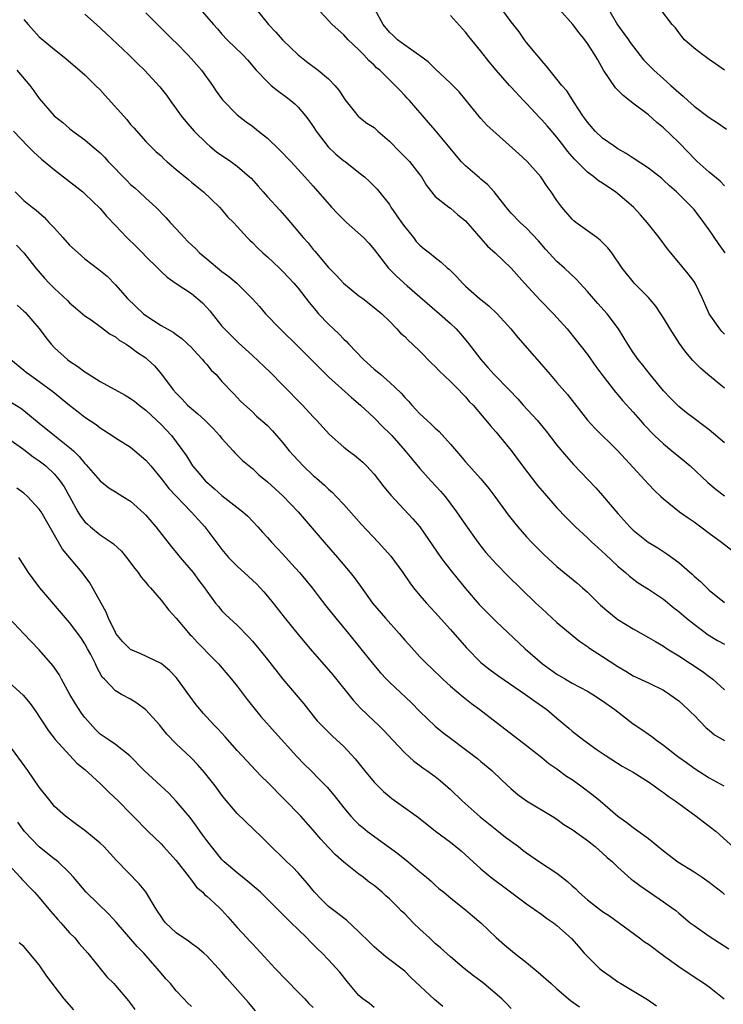
# Model space of a CAD drawing. Units: inches. Extents: x 2583000 to 2586000, y 1536000 to 1539000.
# Drawn here: x 2583934 to 2584027, y 1536112 to 1536242 of the extents above; entities that cross this region are included whole.
import ezdxf

# ---------------------------------------------------------------- set-up
doc = ezdxf.new("R2010")
doc.units = ezdxf.units.IN
doc.header["$MEASUREMENT"] = 0
doc.layers.add('LD25831536_2ft', color=83, linetype='Continuous')

msp = doc.modelspace()

# ---------------------------------------------------------------- linework, layer by layer
at = {"layer": 'LD25831536_2ft'}
for points, elevation in [([(2583943, 1536242.34), (2583944.52, 1536241), (2583945.8, 1536239.8), (2583948.76, 1536237), (2583949.89, 1536235.89), (2583950.84, 1536235), (2583952.83, 1536232.83), (2583953.71, 1536231.71), (2583954.18, 1536231), (2583955, 1536229.9), (2583955.64, 1536229), (2583956.25, 1536228.25), (2583957.34, 1536227), (2583959, 1536225.38), (2583959.42, 1536225), (2583960.29, 1536224.29), (2583961, 1536223.77), (2583961.48, 1536223.48), (2583962.16, 1536223), (2583963, 1536222.38), (2583964.63, 1536221), (2583964.82, 1536220.82), (2583965.77, 1536219.77), (2583966.43, 1536219), (2583967, 1536218.36), (2583968.61, 1536216.61), (2583969.54, 1536215.54), (2583971.66, 1536213), (2583972.31, 1536212.31), (2583973, 1536211.44), (2583973.21, 1536211.21), (2583975, 1536209.06), (2583976.04, 1536208.04), (2583976.98, 1536207), (2583979, 1536205.37), (2583979.5, 1536205), (2583981, 1536203.84), (2583982.01, 1536203), (2583983, 1536202.01), (2583983.99, 1536201), (2583984.47, 1536200.47), (2583985, 1536200.01), (2583985.5, 1536199.5), (2583986.04, 1536199), (2583987, 1536198.1), (2583988.53, 1536196.53), (2583989, 1536196.07), (2583989.52, 1536195.52), (2583991, 1536194.11), (2583992.11, 1536193), (2583992.53, 1536192.53), (2583993, 1536192.08), (2583993.49, 1536191.49), (2583993.98, 1536191), (2583995.67, 1536189), (2583996.26, 1536188.26), (2583997, 1536187.44), (2583997.38, 1536187), (2583999, 1536185.02), (2584000.48, 1536183), (2584002.45, 1536180.45), (2584003.37, 1536179.37), (2584005, 1536177.52), (2584006.22, 1536176.22), (2584007.45, 1536175), (2584009, 1536173.57), (2584009.58, 1536173), (2584010.32, 1536172.32), (2584011, 1536171.73), (2584011.36, 1536171.36), (2584013, 1536169.83), (2584013.99, 1536169), (2584014.51, 1536168.51), (2584015.66, 1536167.66), (2584017, 1536166.82), (2584019, 1536165.49), (2584020.37, 1536164.37), (2584021, 1536163.89), (2584022, 1536163), (2584023, 1536162.21), (2584024.84, 1536160.84), (2584026.09, 1536160.09), (2584027, 1536159.61)], 7414), ([(2583951, 1536242.54), (2583954.55, 1536239), (2583955, 1536238.57), (2583956.53, 1536237), (2583957, 1536236.49), (2583958.31, 1536235), (2583959.77, 1536233), (2583960.25, 1536232.25), (2583961.09, 1536231.09), (2583963, 1536229.11), (2583964.2, 1536228.2), (2583965, 1536227.64), (2583965.8, 1536227), (2583967, 1536226.06), (2583968.54, 1536224.54), (2583970.03, 1536223), (2583971.9, 1536221), (2583973, 1536219.76), (2583975.39, 1536217), (2583976.16, 1536216.16), (2583977, 1536215.32), (2583977.34, 1536215), (2583979.59, 1536213), (2583980.27, 1536212.27), (2583981, 1536211.46), (2583982.89, 1536209), (2583983.94, 1536207.94), (2583985.34, 1536206.66), (2583987, 1536205.21), (2583989.58, 1536203), (2583991, 1536201.72), (2583991.75, 1536201), (2583992.35, 1536200.35), (2583993.27, 1536199.27), (2583995, 1536196.97), (2583995.94, 1536195.94), (2583996.76, 1536195), (2583998.73, 1536193), (2583999.84, 1536191.84), (2584000.58, 1536191), (2584002.38, 1536189), (2584003.57, 1536187.57), (2584005, 1536185.75), (2584006.25, 1536184.25), (2584007.19, 1536183.19), (2584010.11, 1536180.11), (2584011, 1536179.13), (2584013, 1536176.78), (2584014.58, 1536175), (2584015, 1536174.58), (2584016.99, 1536172.99), (2584018.24, 1536172.24), (2584019.45, 1536171.45), (2584021, 1536170.31), (2584022.77, 1536168.77), (2584023, 1536168.54), (2584023.84, 1536167.84), (2584024.67, 1536167), (2584025, 1536166.69), (2584027, 1536165.06)], 7416), ([(2583958.12, 1536243), (2583959.87, 1536241), (2583960.41, 1536240.41), (2583961, 1536239.72), (2583961.7, 1536239), (2583963.74, 1536237), (2583964.35, 1536236.35), (2583965.5, 1536235), (2583967, 1536233.45), (2583967.47, 1536233), (2583968.31, 1536232.31), (2583969.46, 1536231.46), (2583970.06, 1536231), (2583970.57, 1536230.57), (2583971, 1536230.16), (2583971.99, 1536229), (2583972.42, 1536228.42), (2583973, 1536227.6), (2583973.36, 1536227), (2583974.94, 1536224.94), (2583975.97, 1536223.97), (2583977, 1536223.11), (2583977.17, 1536223), (2583979, 1536221.54), (2583979.71, 1536221), (2583980.38, 1536220.38), (2583981, 1536219.78), (2583981.37, 1536219.37), (2583983, 1536217.34), (2583983.2, 1536217), (2583984.58, 1536215), (2583985, 1536214.42), (2583986.15, 1536213), (2583986.51, 1536212.51), (2583987, 1536212.01), (2583987.55, 1536211.55), (2583988.26, 1536211), (2583989, 1536210.39), (2583989.79, 1536209.79), (2583990.64, 1536209), (2583990.84, 1536208.84), (2583991.84, 1536207.84), (2583992.61, 1536207), (2583993, 1536206.63), (2583994.83, 1536205), (2583996.04, 1536204.04), (2583997.15, 1536203), (2583998.92, 1536201), (2583999.86, 1536199.86), (2584002.67, 1536196.67), (2584004.09, 1536195), (2584005, 1536193.98), (2584006.38, 1536192.38), (2584009.02, 1536189.02), (2584009.99, 1536187.99), (2584013.01, 1536185), (2584017, 1536180.63), (2584017.8, 1536179.8), (2584018.64, 1536179), (2584019, 1536178.67), (2584021.11, 1536177), (2584022.21, 1536176.21), (2584023, 1536175.67), (2584023.91, 1536175), (2584025, 1536174.17), (2584026.6, 1536173), (2584027.95, 1536171.95)], 7418), ([(2583965.51, 1536243), (2583967.12, 1536241), (2583968.05, 1536240.05), (2583969, 1536238.96), (2583971, 1536237.02), (2583972.12, 1536236.12), (2583973.63, 1536235), (2583975, 1536233.85), (2583975.84, 1536233), (2583976.36, 1536232.36), (2583977, 1536231.36), (2583977.15, 1536231.15), (2583978.38, 1536229.62), (2583978.86, 1536229), (2583979, 1536228.87), (2583980.04, 1536228.04), (2583981, 1536227.47), (2583981.49, 1536227), (2583983, 1536225.68), (2583984.3, 1536224.3), (2583985.65, 1536223), (2583987, 1536221.26), (2583987.22, 1536221), (2583987.85, 1536219.85), (2583989, 1536218.42), (2583990.8, 1536217), (2583991, 1536216.87), (2583991.99, 1536215.99), (2583993, 1536215.19), (2583995.88, 1536211.88), (2583996.89, 1536211), (2583999, 1536208.99), (2584000.72, 1536207), (2584002.78, 1536204.78), (2584004.55, 1536203), (2584005, 1536202.51), (2584006.34, 1536201), (2584007.53, 1536199.53), (2584009, 1536197.63), (2584010.09, 1536196.09), (2584010.91, 1536195), (2584012.7, 1536192.7), (2584013, 1536192.37), (2584013.62, 1536191.62), (2584014.55, 1536190.55), (2584015, 1536190.07), (2584015.92, 1536189), (2584016.43, 1536188.43), (2584017.82, 1536187), (2584019, 1536185.89), (2584020.1, 1536185), (2584021, 1536184.24), (2584021.69, 1536183.69), (2584022.49, 1536183), (2584024.82, 1536180.82), (2584025.91, 1536179.91), (2584027, 1536179.08)], 7420), ([(2584027, 1536186.06), (2584025, 1536187.75), (2584024.29, 1536188.29), (2584023, 1536189.23), (2584022, 1536190), (2584021, 1536190.81), (2584019.9, 1536191.9), (2584019, 1536192.87), (2584017.24, 1536195), (2584016.26, 1536196.26), (2584015.66, 1536197), (2584015, 1536197.93), (2584014.29, 1536199), (2584013.81, 1536199.81), (2584013.08, 1536201), (2584011.58, 1536203), (2584010.35, 1536204.35), (2584009, 1536205.93), (2584008.02, 1536207), (2584007.54, 1536207.54), (2584005.98, 1536209), (2584005, 1536209.85), (2584003.49, 1536211.49), (2584002.56, 1536212.56), (2584001, 1536214.26), (2584000.17, 1536215), (2583999, 1536216.22), (2583998.31, 1536217), (2583996.74, 1536219), (2583995.94, 1536219.94), (2583995, 1536220.69), (2583994.84, 1536220.84), (2583993, 1536222.41), (2583992.43, 1536223), (2583990.75, 1536225), (2583989, 1536227.12), (2583988.12, 1536228.12), (2583985.65, 1536231), (2583985.32, 1536231.32), (2583985, 1536231.68), (2583984.36, 1536232.36), (2583983.77, 1536233), (2583983, 1536233.72), (2583981.72, 1536235), (2583981.32, 1536235.32), (2583981, 1536235.65), (2583980.28, 1536236.28), (2583979.63, 1536237), (2583979, 1536237.66), (2583977.58, 1536239), (2583977, 1536239.66), (2583975.48, 1536241), (2583973.34, 1536243.34)], 7422), ([(2584027, 1536193.24), (2584024.82, 1536195), (2584023.84, 1536195.84), (2584022.86, 1536196.86), (2584021.94, 1536197.94), (2584021.1, 1536199.1), (2584019.87, 1536201), (2584019, 1536202.47), (2584018.66, 1536203), (2584017.98, 1536203.98), (2584017, 1536205.13), (2584015.16, 1536207), (2584015, 1536207.18), (2584013.57, 1536209), (2584012.19, 1536211), (2584011.67, 1536211.67), (2584010.68, 1536212.68), (2584010.22, 1536213), (2584009, 1536213.91), (2584007.49, 1536215), (2584007.21, 1536215.21), (2584007, 1536215.41), (2584005.66, 1536217), (2584005, 1536217.88), (2584004.26, 1536219), (2584003.72, 1536219.72), (2584002.86, 1536221), (2584001.1, 1536223), (2584000.01, 1536224.01), (2583997, 1536226.66), (2583995.79, 1536227.79), (2583995, 1536228.65), (2583993.09, 1536231), (2583992.14, 1536232.14), (2583991, 1536233.3), (2583989, 1536235.17), (2583988.09, 1536236.09), (2583986.94, 1536236.94), (2583985, 1536238.28), (2583984.04, 1536239), (2583983.52, 1536239.52), (2583983, 1536239.98), (2583982.18, 1536241), (2583981.09, 1536243)], 7424), ([(2584027.11, 1536211), (2584026.23, 1536212.23), (2584025, 1536214.03), (2584024.3, 1536215), (2584023, 1536216.68), (2584022.73, 1536217), (2584020.72, 1536219), (2584019.8, 1536219.8), (2584019, 1536220.55), (2584018.76, 1536220.76), (2584017, 1536222.12), (2584015, 1536223.43), (2584014.07, 1536224.07), (2584013, 1536224.68), (2584012.5, 1536225), (2584011, 1536226.07), (2584010, 1536227), (2584009, 1536228.15), (2584008.66, 1536228.66), (2584008.39, 1536229), (2584007.25, 1536230.75), (2584006.29, 1536232.29), (2584005.66, 1536233), (2584005, 1536233.81), (2584003.59, 1536235.59), (2584003, 1536236.23), (2584002.67, 1536236.67), (2584002.36, 1536237), (2584001, 1536238.65), (2584000.73, 1536239), (2584000.04, 1536240.04), (2583999, 1536241.36), (2583997.76, 1536243)], 7428), ([(2584027, 1536219.8), (2584026.43, 1536220.43), (2584025, 1536221.62), (2584023.41, 1536223), (2584023, 1536223.38), (2584022.22, 1536224.22), (2584021, 1536225.48), (2584019, 1536227.43), (2584018.12, 1536228.12), (2584017, 1536229.11), (2584014.78, 1536230.78), (2584014.54, 1536231), (2584013.68, 1536231.68), (2584012.69, 1536232.69), (2584011.13, 1536235), (2584010.35, 1536236.35), (2584009.96, 1536237), (2584009, 1536238.51), (2584008.64, 1536239), (2584007.9, 1536239.9), (2584007.1, 1536241), (2584005.27, 1536243)], 7430), ([(2584011.75, 1536243), (2584012.97, 1536240.97), (2584013.8, 1536239.8), (2584014.4, 1536239), (2584014.63, 1536238.63), (2584016.36, 1536236.36), (2584017.7, 1536235), (2584019, 1536233.84), (2584019.97, 1536233), (2584021, 1536232.05), (2584021.58, 1536231.58), (2584022.18, 1536231), (2584023, 1536230.26), (2584025, 1536228.77), (2584026.08, 1536228.08), (2584027.25, 1536227.25)], 7432), ([(2584027, 1536235.02), (2584025.84, 1536235.84), (2584025, 1536236.4), (2584024.66, 1536236.66), (2584024.14, 1536237), (2584023, 1536237.89), (2584021.76, 1536239), (2584021.41, 1536239.41), (2584021, 1536239.93), (2584020.57, 1536240.57), (2584020.15, 1536241), (2584018.59, 1536243)], 7434), ([(2583935, 1536241.65), (2583935.55, 1536241), (2583937, 1536239.39), (2583939, 1536237.71), (2583940.51, 1536236.51), (2583943, 1536234.39), (2583944.4, 1536233), (2583945, 1536232.4), (2583945.67, 1536231.67), (2583948.5, 1536228.5), (2583949, 1536227.88), (2583949.41, 1536227.41), (2583951, 1536225.65), (2583951.61, 1536225), (2583952.33, 1536224.33), (2583953, 1536223.73), (2583953.36, 1536223.36), (2583953.78, 1536223), (2583955, 1536221.95), (2583956.62, 1536220.62), (2583957, 1536220.28), (2583957.7, 1536219.7), (2583958.57, 1536219), (2583960.67, 1536217), (2583961, 1536216.65), (2583961.74, 1536215.74), (2583962.5, 1536215), (2583963, 1536214.47), (2583964.32, 1536213), (2583964.67, 1536212.67), (2583965, 1536212.38), (2583965.66, 1536211.66), (2583966.38, 1536211), (2583967, 1536210.46), (2583968.56, 1536209), (2583969, 1536208.57), (2583970.44, 1536207), (2583971, 1536206.34), (2583972.46, 1536204.46), (2583973.37, 1536203.37), (2583973.7, 1536203), (2583975, 1536201.61), (2583975.63, 1536201), (2583976.35, 1536200.35), (2583977, 1536199.68), (2583977.36, 1536199.36), (2583977.68, 1536199), (2583979.6, 1536197), (2583981, 1536195.71), (2583981.4, 1536195.4), (2583981.85, 1536195), (2583983, 1536194.03), (2583984.56, 1536192.56), (2583985, 1536192.02), (2583985.51, 1536191.51), (2583985.92, 1536191), (2583987, 1536189.85), (2583987.89, 1536189), (2583988.49, 1536188.49), (2583989, 1536187.95), (2583989.51, 1536187.51), (2583991, 1536185.85), (2583992.34, 1536184.34), (2583993, 1536183.56), (2583995, 1536181.31), (2583996.05, 1536180.05), (2583996.85, 1536179), (2583998.59, 1536176.59), (2583999.47, 1536175.47), (2583999.85, 1536175), (2584001, 1536173.7), (2584001.64, 1536173), (2584003.32, 1536171.31), (2584005, 1536169.78), (2584007.63, 1536167.63), (2584008.35, 1536167), (2584009, 1536166.42), (2584010.72, 1536164.72), (2584011.79, 1536163.79), (2584012.77, 1536163), (2584013, 1536162.83), (2584015, 1536161.63), (2584017, 1536160.49), (2584017.93, 1536159.93), (2584019, 1536159.31), (2584019.47, 1536159), (2584021, 1536158.08), (2584024.06, 1536156.06), (2584025, 1536155.33), (2584025.47, 1536155), (2584027, 1536153.59)], 7412), ([(2584027, 1536200.34), (2584026.66, 1536200.66), (2584026.37, 1536201), (2584025, 1536203), (2584024.13, 1536205), (2584023.14, 1536207), (2584023, 1536207.22), (2584022.25, 1536208.25), (2584019.53, 1536211.53), (2584018.43, 1536213), (2584016.86, 1536215), (2584015.99, 1536215.99), (2584015.05, 1536217), (2584013, 1536218.75), (2584012.68, 1536219), (2584011.67, 1536219.67), (2584011, 1536220.14), (2584010.47, 1536220.47), (2584009.83, 1536221), (2584009, 1536221.61), (2584007.29, 1536223.29), (2584006.37, 1536224.37), (2584005.91, 1536225), (2584005, 1536226.18), (2584003.7, 1536227.7), (2584003, 1536228.49), (2584002.74, 1536228.74), (2584001, 1536230.62), (2584000.62, 1536231), (2583999, 1536232.75), (2583998.75, 1536233), (2583997, 1536234.98), (2583996.09, 1536236.09), (2583995, 1536237.5), (2583993.42, 1536239.42), (2583993, 1536239.97), (2583991, 1536242.17)], 7426), ([(2583934.08, 1536235), (2583935.76, 1536233), (2583936.29, 1536232.29), (2583937, 1536231.27), (2583938.98, 1536229), (2583940.11, 1536228.11), (2583941, 1536227.33), (2583941.41, 1536227), (2583943, 1536225.85), (2583943.95, 1536225), (2583945, 1536224.12), (2583945.56, 1536223.56), (2583946.06, 1536223), (2583948.49, 1536220.49), (2583949, 1536219.99), (2583949.54, 1536219.54), (2583950.14, 1536219), (2583951, 1536218.19), (2583952.31, 1536217), (2583953.63, 1536215.63), (2583954.2, 1536215), (2583955, 1536214.16), (2583956.02, 1536213), (2583956.51, 1536212.51), (2583957.55, 1536211.55), (2583958.07, 1536211), (2583959, 1536210.2), (2583961, 1536208.56), (2583961.91, 1536207.91), (2583962.96, 1536207), (2583964.99, 1536205), (2583965.94, 1536203.94), (2583966.73, 1536203), (2583968.64, 1536201), (2583971, 1536198.69), (2583973.84, 1536195.84), (2583975, 1536194.72), (2583978, 1536192), (2583979.19, 1536191), (2583981, 1536189.34), (2583982.15, 1536188.15), (2583983, 1536187.32), (2583983.3, 1536187), (2583985.06, 1536185), (2583985.93, 1536183.93), (2583987, 1536182.66), (2583988.49, 1536181), (2583989.7, 1536179.7), (2583990.3, 1536179), (2583991.82, 1536177), (2583993, 1536175.25), (2583994.59, 1536173), (2583995, 1536172.46), (2583995.65, 1536171.65), (2583997, 1536170.13), (2583998.55, 1536168.55), (2584002.23, 1536165), (2584003, 1536164.26), (2584003.66, 1536163.66), (2584005, 1536162.44), (2584007, 1536160.76), (2584007.98, 1536159.98), (2584009, 1536159.28), (2584009.16, 1536159.16), (2584011, 1536157.99), (2584013, 1536156.66), (2584014.04, 1536156.04), (2584015, 1536155.44), (2584017, 1536154.5), (2584019, 1536153.54), (2584019.84, 1536153), (2584021, 1536152.17), (2584022.25, 1536151), (2584022.62, 1536150.62), (2584023, 1536150.28), (2584024.6, 1536148.6), (2584025, 1536148.29), (2584025.7, 1536147.7), (2584027, 1536146.93)], 7410), ([(2583933.61, 1536227), (2583935.51, 1536225), (2583936.25, 1536224.25), (2583937.29, 1536223.29), (2583939, 1536221.9), (2583940.21, 1536221), (2583942.75, 1536219), (2583943, 1536218.77), (2583945, 1536216.81), (2583945.82, 1536215.82), (2583947, 1536214.61), (2583948.5, 1536213), (2583949.77, 1536211.77), (2583950.55, 1536211), (2583951, 1536210.52), (2583952.57, 1536209), (2583953, 1536208.56), (2583953.81, 1536207.81), (2583955, 1536206.98), (2583957, 1536205.64), (2583958.43, 1536204.43), (2583959, 1536203.84), (2583959.4, 1536203.4), (2583961, 1536201.38), (2583961.33, 1536201), (2583963.17, 1536199.17), (2583965, 1536197.53), (2583967.32, 1536195.32), (2583969, 1536193.64), (2583971.58, 1536191), (2583973, 1536189.44), (2583973.44, 1536189), (2583975.13, 1536187.13), (2583977, 1536185.48), (2583977.61, 1536185), (2583978.41, 1536184.41), (2583979, 1536183.94), (2583979.49, 1536183.49), (2583980, 1536183), (2583981, 1536181.91), (2583982.27, 1536180.27), (2583983.17, 1536179.17), (2583986.07, 1536176.08), (2583986.97, 1536175), (2583989.73, 1536171), (2583990.26, 1536170.26), (2583991.26, 1536169), (2583993, 1536166.89), (2583994.8, 1536164.8), (2583996.57, 1536163), (2583997, 1536162.57), (2584000.82, 1536159), (2584003.11, 1536157), (2584004.21, 1536156.21), (2584005, 1536155.67), (2584006.11, 1536155), (2584007, 1536154.49), (2584009, 1536153.43), (2584009.72, 1536153), (2584011, 1536152.15), (2584012.6, 1536151), (2584015, 1536149.15), (2584016.29, 1536148.29), (2584017, 1536147.78), (2584017.48, 1536147.48), (2584018.07, 1536147), (2584019, 1536146.34), (2584020.66, 1536145), (2584021, 1536144.75), (2584022.03, 1536144.03), (2584023, 1536143.31), (2584025, 1536142.05), (2584026.93, 1536141)], 7408), ([(2583933.86, 1536219), (2583935, 1536217.89), (2583936.06, 1536217), (2583936.6, 1536216.6), (2583937.67, 1536215.67), (2583938.27, 1536215), (2583939, 1536214.23), (2583940.09, 1536213), (2583941, 1536212), (2583942.1, 1536211), (2583943, 1536210.23), (2583944.83, 1536208.83), (2583945.92, 1536207.92), (2583947, 1536206.81), (2583948.6, 1536205), (2583950.71, 1536203), (2583951, 1536202.78), (2583953, 1536201.47), (2583954.58, 1536200.58), (2583955, 1536200.26), (2583955.74, 1536199.74), (2583957, 1536198.55), (2583957.73, 1536197.73), (2583958.43, 1536197), (2583958.67, 1536196.67), (2583959, 1536196.32), (2583959.6, 1536195.6), (2583960.23, 1536195), (2583961, 1536194.11), (2583962.53, 1536192.53), (2583963.48, 1536191.48), (2583965, 1536190.1), (2583965.56, 1536189.56), (2583966.64, 1536188.64), (2583967, 1536188.31), (2583967.64, 1536187.64), (2583969, 1536186.06), (2583969.83, 1536185), (2583970.38, 1536184.38), (2583971.68, 1536183), (2583973, 1536181.76), (2583973.41, 1536181.41), (2583974.46, 1536180.46), (2583975, 1536179.94), (2583975.51, 1536179.51), (2583976.02, 1536179), (2583977, 1536177.95), (2583979.33, 1536175.33), (2583981.51, 1536173), (2583983.16, 1536171.16), (2583984.76, 1536169), (2583985.66, 1536167.66), (2583986.17, 1536167), (2583987, 1536165.98), (2583987.85, 1536165), (2583989, 1536163.76), (2583991, 1536161.54), (2583993.12, 1536159.12), (2583995, 1536157.2), (2583995.23, 1536157), (2583996.22, 1536156.22), (2583997.37, 1536155.37), (2584000.86, 1536153), (2584002.09, 1536152.09), (2584003.65, 1536151), (2584005, 1536149.86), (2584006.57, 1536148.57), (2584007, 1536148.18), (2584008.51, 1536147), (2584010.27, 1536145.73), (2584011.31, 1536145), (2584013.58, 1536143.58), (2584015, 1536142.8), (2584017, 1536141.53), (2584017.76, 1536141), (2584018.47, 1536140.47), (2584019, 1536140.11), (2584019.62, 1536139.62), (2584020.53, 1536139), (2584023.29, 1536137), (2584024.24, 1536136.24), (2584025, 1536135.68), (2584025.9, 1536135), (2584029.62, 1536131.62)], 7406), ([(2583934, 1536212), (2583934.98, 1536211), (2583936.56, 1536209), (2583937.69, 1536207.69), (2583938.33, 1536207), (2583939, 1536206.33), (2583940.73, 1536204.73), (2583941, 1536204.43), (2583941.76, 1536203.76), (2583943, 1536202.74), (2583943.82, 1536202.18), (2583945, 1536201.33), (2583946.33, 1536200.33), (2583947, 1536199.95), (2583947.51, 1536199.51), (2583948.41, 1536199), (2583949, 1536198.62), (2583949.91, 1536197.91), (2583951, 1536197.19), (2583951.24, 1536197), (2583952.14, 1536196.14), (2583953.07, 1536195.07), (2583954.61, 1536193), (2583955, 1536192.57), (2583955.78, 1536191.78), (2583956.48, 1536191), (2583957, 1536190.54), (2583957.85, 1536189.85), (2583958.76, 1536189), (2583959.88, 1536187.88), (2583960.7, 1536187), (2583961, 1536186.62), (2583962.48, 1536185), (2583962.71, 1536184.71), (2583963.71, 1536183.71), (2583965, 1536182.65), (2583965.86, 1536181.86), (2583967, 1536180.91), (2583969, 1536179.1), (2583971.01, 1536177), (2583974.41, 1536173), (2583976.17, 1536171), (2583977.86, 1536169), (2583978.36, 1536168.36), (2583979.2, 1536167.2), (2583980.79, 1536165), (2583982.46, 1536163), (2583984.26, 1536161), (2583985, 1536160.13), (2583985.53, 1536159.53), (2583987, 1536157.93), (2583987.92, 1536157), (2583988.48, 1536156.48), (2583989.99, 1536155), (2583991, 1536154.07), (2583992.66, 1536152.66), (2583993.79, 1536151.79), (2583994.86, 1536151), (2583997, 1536149.33), (2583999.48, 1536147.48), (2584001, 1536146.3), (2584003, 1536144.7), (2584003.93, 1536143.93), (2584005, 1536143.21), (2584006.27, 1536142.27), (2584007, 1536141.81), (2584008.12, 1536141), (2584009.76, 1536139.76), (2584010.66, 1536139), (2584013, 1536136.99), (2584014.18, 1536136.18), (2584015, 1536135.5), (2584015.3, 1536135.3), (2584017, 1536134.06), (2584019, 1536132.45), (2584020.88, 1536131), (2584023, 1536129.69), (2584024.05, 1536129), (2584025, 1536128.34), (2584026.71, 1536127), (2584027, 1536126.73)], 7404), ([(2583934.11, 1536204.12), (2583935, 1536203.35), (2583935.18, 1536203.18), (2583935.35, 1536203), (2583937, 1536201.05), (2583937.87, 1536199.87), (2583938.56, 1536199), (2583939, 1536198.53), (2583940.7, 1536197), (2583941, 1536196.77), (2583942.08, 1536196.08), (2583943, 1536195.36), (2583943.23, 1536195.23), (2583943.55, 1536195), (2583945, 1536194.1), (2583948.31, 1536192.31), (2583949, 1536191.88), (2583949.5, 1536191.5), (2583950.11, 1536191), (2583951, 1536190.32), (2583952.42, 1536189), (2583953, 1536188.43), (2583954.36, 1536187), (2583956.34, 1536184.34), (2583957, 1536183.22), (2583957.15, 1536183), (2583958.03, 1536182.03), (2583958.86, 1536181), (2583959, 1536180.87), (2583960.01, 1536180.01), (2583961, 1536179.11), (2583963.73, 1536177), (2583964.39, 1536176.39), (2583965.73, 1536175), (2583966.32, 1536174.32), (2583967, 1536173.59), (2583967.52, 1536173), (2583969, 1536171.42), (2583970.15, 1536170.15), (2583971.17, 1536169), (2583972.83, 1536167), (2583973.78, 1536165.79), (2583974.64, 1536164.64), (2583975.95, 1536163), (2583977.63, 1536161), (2583979.26, 1536159), (2583980.92, 1536156.92), (2583981.83, 1536155.83), (2583982.61, 1536155), (2583983, 1536154.61), (2583985.88, 1536151.88), (2583987, 1536150.77), (2583989, 1536148.82), (2583990.01, 1536148.01), (2583991, 1536147.24), (2583993, 1536145.77), (2583994.57, 1536144.57), (2583995, 1536144.19), (2583996.46, 1536143), (2583997.75, 1536141.75), (2583999, 1536140.6), (2583999.85, 1536139.85), (2584001.01, 1536139.01), (2584004.39, 1536137), (2584005, 1536136.61), (2584005.92, 1536135.92), (2584007, 1536135.26), (2584007.14, 1536135.14), (2584009, 1536133.82), (2584010.03, 1536133), (2584010.53, 1536132.53), (2584011, 1536132.16), (2584011.59, 1536131.59), (2584012.31, 1536131), (2584013, 1536130.32), (2584014.74, 1536128.74), (2584015, 1536128.56), (2584015.87, 1536127.87), (2584019, 1536125.76), (2584020.06, 1536125), (2584020.59, 1536124.59), (2584021, 1536124.26), (2584022.49, 1536123), (2584023, 1536122.63), (2584025, 1536121.24), (2584026.36, 1536120.36), (2584027.59, 1536119.59)], 7402), ([(2583933.26, 1536197), (2583935, 1536195.6), (2583935.31, 1536195.31), (2583935.71, 1536195), (2583937, 1536194.11), (2583938.8, 1536192.8), (2583941, 1536191), (2583942.13, 1536190.13), (2583943, 1536189.43), (2583944.46, 1536188.46), (2583945, 1536188), (2583946.6, 1536187), (2583947, 1536186.72), (2583949, 1536185.46), (2583951, 1536183.78), (2583951.64, 1536183), (2583953, 1536181.37), (2583954.04, 1536180.04), (2583956.96, 1536177), (2583957.91, 1536175.91), (2583958.74, 1536175), (2583961, 1536172.03), (2583961.87, 1536171), (2583963, 1536169.85), (2583964.49, 1536168.49), (2583965.52, 1536167.52), (2583966.49, 1536166.49), (2583967, 1536165.9), (2583967.74, 1536165), (2583969.16, 1536163.16), (2583971, 1536160.85), (2583972.58, 1536159), (2583975, 1536156.23), (2583975.56, 1536155.56), (2583978.23, 1536152.23), (2583979.2, 1536151.2), (2583981, 1536149.48), (2583981.53, 1536149), (2583982.26, 1536148.26), (2583983.46, 1536147), (2583985, 1536145.32), (2583986.21, 1536144.21), (2583987, 1536143.65), (2583987.37, 1536143.37), (2583987.91, 1536143), (2583989, 1536142.22), (2583989.67, 1536141.67), (2583991, 1536140.5), (2583992.55, 1536139), (2583994.91, 1536136.91), (2583996.02, 1536136.02), (2583997.34, 1536135), (2583998.26, 1536134.26), (2583999.94, 1536133), (2584000.53, 1536132.53), (2584001, 1536132.19), (2584002.69, 1536131), (2584005, 1536129.51), (2584006.4, 1536128.4), (2584007, 1536127.85), (2584007.46, 1536127.46), (2584007.87, 1536127), (2584009, 1536126.01), (2584011, 1536124.47), (2584011.9, 1536123.9), (2584015.86, 1536121), (2584016.5, 1536120.5), (2584017, 1536120.17), (2584019, 1536118.69), (2584021, 1536117.26), (2584023, 1536115.9), (2584024.38, 1536115), (2584025, 1536114.58), (2584026.97, 1536113)], 7400), ([(2583933, 1536191.58), (2583934.59, 1536190.59), (2583935, 1536190.31), (2583937, 1536188.62), (2583938.99, 1536187), (2583941, 1536185.45), (2583941.51, 1536185), (2583942.26, 1536184.26), (2583943, 1536183.34), (2583943.17, 1536183.17), (2583945, 1536181.06), (2583946.15, 1536180.15), (2583947, 1536179.6), (2583947.99, 1536179), (2583949, 1536178.36), (2583950.78, 1536176.78), (2583951, 1536176.56), (2583952.31, 1536175), (2583954.36, 1536172.36), (2583955, 1536171.63), (2583955.51, 1536171), (2583957.21, 1536169), (2583957.97, 1536167.97), (2583958.72, 1536167), (2583959, 1536166.57), (2583960.17, 1536165), (2583960.53, 1536164.53), (2583961, 1536163.99), (2583961.48, 1536163.48), (2583961.98, 1536163), (2583963, 1536162.08), (2583964.53, 1536160.53), (2583965, 1536160), (2583965.84, 1536159), (2583967, 1536157.58), (2583969.01, 1536155.01), (2583971.74, 1536151.74), (2583973, 1536150.16), (2583973.52, 1536149.52), (2583974.02, 1536149), (2583975.53, 1536147.53), (2583977, 1536146.16), (2583978.51, 1536144.51), (2583979.74, 1536143), (2583981, 1536141.48), (2583981.23, 1536141.23), (2583982.23, 1536140.23), (2583983, 1536139.58), (2583983.32, 1536139.32), (2583986.81, 1536136.81), (2583989.05, 1536135.05), (2583991, 1536133.58), (2583992.43, 1536132.43), (2583993.48, 1536131.48), (2583993.98, 1536131), (2583995, 1536130.07), (2583996.31, 1536129), (2583997, 1536128.46), (2583997.86, 1536127.86), (2584001, 1536125.47), (2584003, 1536124.06), (2584003.61, 1536123.61), (2584004.54, 1536123), (2584005, 1536122.65), (2584006.93, 1536120.93), (2584007.85, 1536119.85), (2584008.58, 1536119), (2584009, 1536118.56), (2584010.58, 1536117), (2584011, 1536116.66), (2584011.99, 1536115.99), (2584013, 1536115.24), (2584013.38, 1536115), (2584016.91, 1536112.91), (2584018.08, 1536112.08)], 7398), ([(2583933, 1536186.56), (2583935, 1536185.17), (2583936.22, 1536184.22), (2583937, 1536183.7), (2583937.88, 1536183), (2583939, 1536181.94), (2583939.76, 1536181), (2583940.27, 1536180.27), (2583940.99, 1536179), (2583942.09, 1536177), (2583942.43, 1536176.43), (2583943, 1536175.67), (2583943.34, 1536175.34), (2583943.72, 1536175), (2583945, 1536173.97), (2583946.46, 1536173), (2583946.77, 1536172.77), (2583947.8, 1536171.8), (2583948.47, 1536171), (2583949.55, 1536169.55), (2583950.01, 1536169), (2583950.39, 1536168.39), (2583951, 1536167.69), (2583951.3, 1536167.3), (2583951.6, 1536167), (2583953, 1536165.39), (2583954.04, 1536164.04), (2583955, 1536163.03), (2583956.83, 1536160.83), (2583957, 1536160.67), (2583957.8, 1536159.8), (2583958.6, 1536159), (2583959, 1536158.56), (2583960.55, 1536157), (2583962.26, 1536155), (2583963, 1536154.08), (2583964.33, 1536152.33), (2583965.21, 1536151.21), (2583966.11, 1536150.11), (2583967.99, 1536147.99), (2583970.85, 1536144.85), (2583971.82, 1536143.82), (2583972.66, 1536143), (2583973.82, 1536141.82), (2583974.8, 1536140.8), (2583975.73, 1536139.73), (2583977, 1536138.1), (2583977.93, 1536137), (2583978.44, 1536136.44), (2583979, 1536135.92), (2583979.49, 1536135.49), (2583980.11, 1536135), (2583984.09, 1536132.09), (2583985.47, 1536131), (2583987, 1536129.7), (2583987.87, 1536129), (2583988.47, 1536128.47), (2583989, 1536127.94), (2583989.5, 1536127.5), (2583990.13, 1536127), (2583991, 1536126.27), (2583992.6, 1536125), (2583993, 1536124.7), (2583993.9, 1536123.9), (2583994.98, 1536123), (2583997, 1536121.08), (2583998.09, 1536120.09), (2583999.41, 1536119), (2584001, 1536117.77), (2584002.52, 1536116.52), (2584004.25, 1536115), (2584005, 1536114.31), (2584006.79, 1536112.79), (2584007.94, 1536111.94)], 7396), ([(2583999, 1536111.75), (2583998.39, 1536112.39), (2583997.77, 1536113), (2583995.39, 1536115), (2583995, 1536115.31), (2583994.02, 1536116.02), (2583992.8, 1536117), (2583991, 1536118.51), (2583989.7, 1536119.7), (2583989, 1536120.28), (2583988.25, 1536121), (2583987, 1536122.14), (2583986.12, 1536123), (2583985, 1536124.16), (2583984.56, 1536124.56), (2583984.15, 1536125), (2583983, 1536126.13), (2583982.53, 1536126.53), (2583982.03, 1536127), (2583981, 1536127.88), (2583980.35, 1536128.35), (2583979.54, 1536129), (2583979, 1536129.4), (2583977, 1536130.94), (2583975.91, 1536131.91), (2583974.93, 1536132.93), (2583973.98, 1536133.98), (2583973, 1536135.18), (2583971.35, 1536137), (2583967, 1536141.45), (2583966.21, 1536142.21), (2583965.44, 1536143), (2583964.25, 1536144.25), (2583963, 1536145.61), (2583961.41, 1536147.41), (2583960.46, 1536148.46), (2583959.93, 1536149), (2583958.54, 1536150.54), (2583958.14, 1536151), (2583957.63, 1536151.63), (2583956.78, 1536152.78), (2583955.18, 1536155), (2583955, 1536155.21), (2583954.13, 1536156.13), (2583953, 1536157.04), (2583950.33, 1536158.33), (2583949, 1536158.91), (2583948.89, 1536159), (2583947.96, 1536159.96), (2583947.08, 1536161), (2583947, 1536161.12), (2583946.09, 1536163), (2583945.8, 1536163.8), (2583945.12, 1536165), (2583943.67, 1536167.67), (2583942.66, 1536169), (2583940.08, 1536172.08), (2583937.24, 1536177), (2583937, 1536177.35), (2583935.47, 1536179), (2583935, 1536179.41), (2583934.07, 1536180.07)], 7394), ([(2583989.99, 1536111.99), (2583988.92, 1536112.92), (2583985.82, 1536115.82), (2583985, 1536116.62), (2583982.54, 1536118.54), (2583981, 1536119.83), (2583980.42, 1536120.42), (2583979, 1536121.81), (2583977.35, 1536123.35), (2583977, 1536123.58), (2583976.23, 1536124.23), (2583975.16, 1536125), (2583975, 1536125.13), (2583974.07, 1536126.07), (2583973.17, 1536127), (2583972.2, 1536128.2), (2583971, 1536129.57), (2583970.29, 1536130.29), (2583969.54, 1536131), (2583969, 1536131.54), (2583967.45, 1536133), (2583966.23, 1536134.23), (2583963, 1536137.34), (2583961.34, 1536139.34), (2583961, 1536139.76), (2583960.11, 1536141), (2583958.73, 1536142.73), (2583957.79, 1536143.79), (2583957, 1536144.62), (2583955, 1536146.5), (2583953.77, 1536147.77), (2583952.79, 1536149), (2583951, 1536150.97), (2583949.83, 1536151.83), (2583949, 1536152.35), (2583947.79, 1536153), (2583947, 1536153.47), (2583945.57, 1536155), (2583945.28, 1536155.28), (2583944.56, 1536156.56), (2583944.39, 1536157), (2583943.76, 1536158.24), (2583943.35, 1536159), (2583943, 1536159.62), (2583942.45, 1536160.45), (2583941, 1536162.45), (2583937.08, 1536167), (2583936.19, 1536168.19), (2583935.61, 1536169), (2583935, 1536169.99), (2583934.31, 1536171)], 7392), ([(2583981, 1536111.87), (2583980.37, 1536112.37), (2583979.5, 1536113), (2583979, 1536113.45), (2583977.66, 1536115), (2583976.49, 1536116.49), (2583975, 1536118.14), (2583974.16, 1536119), (2583973.56, 1536119.56), (2583972.56, 1536120.56), (2583972.14, 1536121), (2583971, 1536122.09), (2583970.1, 1536123), (2583969.54, 1536123.54), (2583968.54, 1536124.54), (2583968.09, 1536125), (2583966.06, 1536127), (2583965.51, 1536127.51), (2583964.42, 1536128.42), (2583963.68, 1536129), (2583963, 1536129.55), (2583961.31, 1536131), (2583961, 1536131.32), (2583959.61, 1536133), (2583959, 1536133.81), (2583958.51, 1536134.51), (2583958.15, 1536135), (2583957.68, 1536135.68), (2583956.82, 1536136.82), (2583955, 1536138.99), (2583954.01, 1536140.01), (2583952.98, 1536141), (2583950.78, 1536143), (2583948.91, 1536144.91), (2583947, 1536146.42), (2583946.18, 1536147), (2583945, 1536147.77), (2583944.39, 1536148.39), (2583943, 1536149.98), (2583942.55, 1536150.55), (2583941.76, 1536151.76), (2583941.01, 1536153), (2583939.91, 1536155), (2583939.61, 1536155.61), (2583938.8, 1536156.8), (2583937, 1536158.85), (2583935.93, 1536159.93), (2583935, 1536160.94), (2583933, 1536163.04)], 7390), ([(2583933, 1536154.61), (2583934.88, 1536152.88), (2583935.8, 1536151.8), (2583936.39, 1536151), (2583938.23, 1536148.23), (2583939.08, 1536147.08), (2583941.95, 1536143.95), (2583943, 1536143.11), (2583945, 1536141.27), (2583945.31, 1536141), (2583946.14, 1536140.14), (2583947.36, 1536139), (2583949, 1536137.35), (2583949.33, 1536137), (2583951.3, 1536135), (2583953, 1536133.36), (2583953.34, 1536133), (2583955, 1536131.16), (2583956.69, 1536129), (2583956.81, 1536128.81), (2583957, 1536128.59), (2583957.68, 1536127.68), (2583958.48, 1536127), (2583958.72, 1536126.72), (2583959, 1536126.51), (2583960.63, 1536125), (2583961, 1536124.64), (2583961.78, 1536123.78), (2583963, 1536122.37), (2583964.26, 1536121), (2583964.63, 1536120.63), (2583965, 1536120.21), (2583966.56, 1536118.56), (2583967.99, 1536117), (2583971, 1536113.88), (2583971.88, 1536113), (2583972.41, 1536112.41), (2583973, 1536111.86)], 7388), ([(2583965.41, 1536111.41), (2583964.5, 1536112.5), (2583961.67, 1536115.67), (2583961, 1536116.49), (2583960.55, 1536117), (2583959, 1536118.65), (2583958.61, 1536119), (2583957.74, 1536119.74), (2583957, 1536120.28), (2583956.59, 1536120.59), (2583955, 1536121.67), (2583953.6, 1536123), (2583953.33, 1536123.33), (2583953, 1536123.8), (2583952.54, 1536124.54), (2583952.23, 1536125), (2583951, 1536127.04), (2583950.11, 1536128.11), (2583947.16, 1536131.16), (2583945.51, 1536133), (2583945, 1536133.47), (2583943, 1536135.13), (2583941.91, 1536135.91), (2583940.44, 1536137), (2583939, 1536138.28), (2583938.42, 1536139), (2583937, 1536140.83), (2583935.51, 1536143), (2583933, 1536146.4)], 7386), ([(2583957, 1536111.99), (2583956.47, 1536112.47), (2583956.01, 1536113), (2583955, 1536114.05), (2583954.24, 1536115), (2583953.65, 1536115.65), (2583953, 1536116.39), (2583952.51, 1536117), (2583950.73, 1536119), (2583949.88, 1536119.88), (2583947.09, 1536123.09), (2583946.13, 1536124.13), (2583943.16, 1536127), (2583941.51, 1536129), (2583941, 1536129.57), (2583939.49, 1536131), (2583939.22, 1536131.22), (2583939, 1536131.37), (2583937, 1536132.97), (2583935.09, 1536135), (2583934.19, 1536136.19)], 7384), ([(2583933, 1536130.61), (2583934.51, 1536129), (2583934.73, 1536128.73), (2583935, 1536128.48), (2583935.7, 1536127.7), (2583936.37, 1536127), (2583937, 1536126.31), (2583938.5, 1536124.5), (2583939.43, 1536123.43), (2583939.85, 1536123), (2583941, 1536121.68), (2583941.68, 1536121), (2583942.27, 1536120.27), (2583943.38, 1536119), (2583945.01, 1536117), (2583945.89, 1536115.89), (2583946.78, 1536115), (2583947, 1536114.76), (2583948.72, 1536112.72), (2583949, 1536112.4), (2583949.58, 1536111.58)], 7382), ([(2583941.54, 1536111.54), (2583940.27, 1536113), (2583938, 1536116), (2583937, 1536117.49), (2583935, 1536119.86), (2583934.37, 1536120.37)], 7380)]:
    msp.add_lwpolyline(points, dxfattribs=dict(at, elevation=elevation))

doc.saveas('drawing.dxf')
